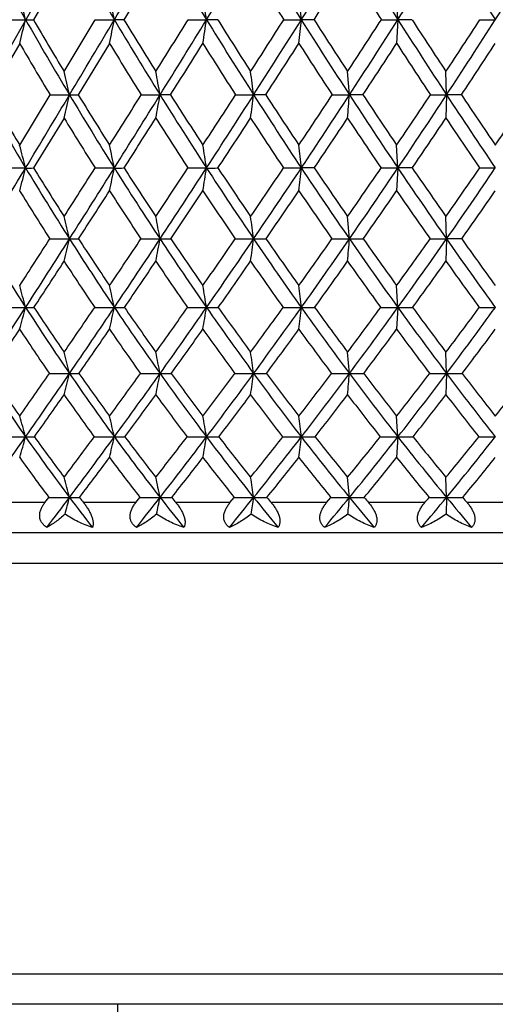
# Model space of a CAD drawing. Units: inches. Extents: x 0 to 11, y 0 to 8.5.
# Drawn here: x 3.1 to 3.3, y 4.5 to 4.9 of the extents above; entities that cross this region are included whole.
import ezdxf

# ---------------------------------------------------------------- set-up
doc = ezdxf.new("R2010")
doc.units = ezdxf.units.IN
doc.header["$LTSCALE"] = 0.605
doc.header["$MEASUREMENT"] = 0
doc.layers.get('0').update_dxf_attribs({"linetype": 'CONTINUOUS'})

msp = doc.modelspace()

# ---------------------------------------------------------------- linework, layer by layer
at = {"color": 7, "linetype": 'Continuous'}
for p, q in [((3.63406, 5.78612), (3.03646, 4.73796)), ((3.16671, 4.96061), (3.15451, 4.93958)), ((3.20315, 4.96061), (3.19045, 4.93958)), ((3.29935, 4.93958), (3.29886, 4.94901)), ((3.14363, 4.93958), (3.15141, 4.93958)), ((3.16671, 4.919), (3.1791, 4.93958)), ((3.1791, 4.93958), (3.18667, 4.93958)), ((3.19045, 4.93958), (3.18667, 4.93958)), ((3.216, 4.93958), (3.2233, 4.93958)), ((3.22773, 4.93958), (3.2233, 4.93958)), ((3.254, 4.93958), (3.26098, 4.93958)), ((3.26602, 4.93958), (3.26098, 4.93958)), ((3.29277, 4.93958), (3.29935, 4.93958)), ((3.29935, 4.93958), (3.29886, 4.93018)), ((3.30495, 4.93958), (3.29935, 4.93958)), ((3.33195, 4.93958), (3.33807, 4.93958)), ((3.14905, 4.93018), (3.13718, 4.90974)), ((3.18476, 4.93018), (3.17234, 4.90974)), ((3.2801, 4.90973), (3.27936, 4.919)), ((3.31869, 4.90973), (3.31844, 4.919)), ((3.14905, 4.88978), (3.16112, 4.90974)), ((3.16112, 4.90974), (3.16885, 4.90973)), ((3.19734, 4.90974), (3.20484, 4.90973)), ((3.20899, 4.90974), (3.20484, 4.90973)), ((3.23484, 4.90974), (3.24203, 4.90973)), ((3.24682, 4.90974), (3.24203, 4.90973)), ((3.27327, 4.90974), (3.2801, 4.90973)), ((3.28547, 4.90974), (3.2801, 4.90973)), ((3.31228, 4.90974), (3.31869, 4.90973)), ((3.31869, 4.90973), (3.31844, 4.90051)), ((3.3246, 4.90974), (3.31869, 4.90973)), ((3.16671, 4.90051), (3.1546, 4.8807)), ((3.29935, 4.8807), (3.29886, 4.88978)), ((3.14354, 4.8807), (3.15141, 4.8807)), ((3.179, 4.8807), (3.18667, 4.8807)), ((3.2159, 4.8807), (3.2233, 4.8807)), ((3.2539, 4.8807), (3.26098, 4.8807)), ((3.26612, 4.8807), (3.26098, 4.8807)), ((3.29267, 4.8807), (3.29935, 4.8807)), ((3.29935, 4.8807), (3.29886, 4.87165)), ((3.30505, 4.8807), (3.29935, 4.8807)), ((3.33185, 4.8807), (3.33807, 4.8807)), ((3.2801, 4.85253), (3.27936, 4.86143)), ((3.31869, 4.85253), (3.31844, 4.86143)), ((3.16101, 4.85254), (3.16885, 4.85253)), ((3.19723, 4.85254), (3.20484, 4.85253)), ((3.23472, 4.85254), (3.24203, 4.85253)), ((3.27315, 4.85254), (3.2801, 4.85253)), ((3.31216, 4.85254), (3.31869, 4.85253)), ((3.31869, 4.85253), (3.31844, 4.84369)), ((3.32472, 4.85254), (3.31869, 4.85253)), ((3.29935, 4.82531), (3.29886, 4.834)), ((3.14341, 4.82532), (3.15141, 4.82531)), ((3.17887, 4.82532), (3.18667, 4.82531)), ((3.21576, 4.82532), (3.2233, 4.82531)), ((3.25376, 4.82532), (3.26098, 4.82531)), ((3.29252, 4.82532), (3.29935, 4.82531)), ((3.29935, 4.82531), (3.29886, 4.81667)), ((3.2801, 4.79909), (3.27936, 4.80757)), ((3.31869, 4.79909), (3.31844, 4.80757)), ((3.31869, 4.79909), (3.31844, 4.79066)), ((3.29935, 4.77393), (3.29886, 4.78218)), ((3.29935, 4.77393), (3.29886, 4.76572)), ((3.2801, 4.74988), (3.27936, 4.7579)), ((3.31869, 4.74988), (3.31844, 4.7579)), ((3.15906, 4.74782), (3.13917, 4.74782)), ((3.15906, 4.74782), (3.16064, 4.74989)), ((3.1952, 4.74782), (3.17443, 4.74782)), ((3.1952, 4.74782), (3.19685, 4.74989)), ((3.23263, 4.74782), (3.21116, 4.74782)), ((3.23263, 4.74782), (3.23433, 4.74989)), ((3.27102, 4.74782), (3.24904, 4.74782)), ((3.27102, 4.74782), (3.27275, 4.74989)), ((3.31001, 4.74782), (3.28773, 4.74782)), ((3.31869, 4.74988), (3.31848, 4.74327)), ((3.34926, 4.74782), (3.32688, 4.74782)), ((3.73857, 4.73582), (2.93757, 4.73582)), ((3.00057, 4.72382), (3.67557, 4.72382)), ((3.67557, 4.56062), (3.00057, 4.56062)), ((3.66357, 4.54862), (3.01257, 4.54862)), ((3.18807, 4.53692), (3.18807, 4.54862))]:
    msp.add_line(p, q, dxfattribs=at)
for centre, radius, start, end in [((4.61064, 5.77143), 1.67969, 208.49173, 209.6857), ((4.79626, 5.89795), 1.8733, 209.68754, 210.77031), ((-9.83003, 12.69073), 15.14975, 329.227163, 329.361704), ((5.02004, 6.04526), 2.10969, 210.63705, 211.60743), ((-3.41465, 9.02474), 7.79429, 328.390855, 328.654496), ((5.29629, 6.22137), 2.40531, 211.34466, 212.2017), ((-1.24468, 7.77725), 5.32478, 327.79724, 328.18537), ((5.64945, 6.44004), 2.78826, 211.81414, 212.5568), ((-0.13465, 7.13211), 4.07425, 327.44269, 327.9516), ((6.12421, 6.72654), 3.30995, 212.04824, 212.67506), ((0.55193, 6.72654), 3.30995, 327.32494, 327.95176), ((5.2405, 6.19991), 2.35257, 211.7884, 212.39296), ((-1.07151, 7.70721), 5.14528, 327.45944, 327.73681), ((5.58029, 6.41304), 2.72099, 212.26155, 212.78676), ((1.37875, 4.501), 1.82611, 13.89675, 14.20184), ((1.04544, 4.50989), 2.18392, 11.34712, 11.59964), ((0.44639, 4.51716), 2.80886, 8.64942, 8.8441), ((-0.82019, 4.52255), 4.10242, 5.83446, 5.9669), ((1.8259, 5.26751), 1.36547, 345.69748, 346.10408), ((3.1513, 6.41414), 1.47456, 270.00408, 270.12439), ((4.56104, 5.74324), 1.62263, 209.68854, 210.90914), ((4.56367, 5.76117), 1.63118, 210.24335, 211.08382), ((-8.99623, 12.19441), 14.1794, 329.086049, 329.226514), ((1.58585, 5.2608), 1.63273, 348.317, 348.65357), ((4.73865, 5.86375), 1.8063, 210.77303, 211.88131), ((4.74429, 5.88421), 1.81844, 211.2967, 212.05873), ((-3.31426, 9.00091), 7.69016, 327.940705, 328.121466), ((-3.0167, 8.78), 7.32711, 328.115227, 328.389674), ((1.14755, 5.25532), 2.09963, 351.09162, 351.35112), ((4.95145, 6.00316), 2.02921, 211.61004, 212.60492), ((4.96916, 6.0321), 2.05576, 212.10283, 212.78255), ((-1.11128, 7.72208), 5.17668, 327.21543, 327.48598), ((-0.99308, 7.61896), 5.02753, 327.39276, 327.79563), ((0.21065, 5.25125), 3.0662, 353.98936, 354.16591), ((5.21275, 6.16887), 2.30664, 212.20421, 213.08464), ((5.23733, 6.20336), 2.34163, 212.66321, 213.26344), ((-0.01714, 7.08154), 3.94252, 326.73479, 327.0918), ((0.04327, 7.01866), 3.86324, 326.91403, 327.44076), ((5.54526, 6.37365), 2.66471, 212.55917, 213.32384), ((5.57998, 6.41605), 2.71214, 212.98322, 213.5031), ((0.6502, 6.68538), 3.19994, 326.49539, 326.93623), ((0.68552, 6.641), 3.15132, 326.67572, 327.32275), ((4.52711, 5.73008), 1.59339, 210.133, 210.98669), ((4.70091, 5.84937), 1.77303, 211.22707, 212.00284), ((-2.64173, 8.60434), 6.91962, 327.728492, 327.928473), ((4.90836, 5.98694), 1.99024, 212.07105, 212.76824), ((-0.80655, 7.53788), 4.83083, 327.04126, 327.32976), ((5.15152, 6.14304), 2.24697, 212.66823, 213.28965), ((0.15938, 6.97115), 3.74458, 326.59833, 326.97222), ((5.46975, 6.34138), 2.58925, 213.02604, 213.56727), ((0.76745, 6.60893), 3.07022, 326.39652, 326.85337), ((1.23535, 4.46808), 1.9833, 12.86689, 13.14165), ((0.79658, 4.47663), 2.4469, 10.19527, 10.41583), ((-0.0473, 4.48332), 3.31686, 7.38637, 7.54782), ((4.35884, 5.60777), 1.40945, 209.68671, 211.05489), ((4.35877, 5.62284), 1.4145, 210.27425, 211.21473), ((-8.09554, 11.65527), 13.12969, 328.937444, 329.085254), ((1.76862, 5.22959), 1.43629, 346.75485, 347.13277), ((3.16881, 6.4777), 1.56797, 270.00137, 270.12879), ((4.50274, 5.70846), 1.55475, 210.91284, 212.16843), ((4.50493, 5.72535), 1.56238, 211.46883, 212.33081), ((-2.84616, 8.70702), 7.13746, 327.668473, 327.857853), ((-2.58281, 8.5103), 6.81622, 327.825864, 328.113773), ((1.46113, 5.22334), 1.77169, 349.50107, 349.80447), ((4.67126, 5.82197), 1.72701, 211.88485, 213.02653), ((4.67603, 5.84103), 1.73767, 212.40786, 213.19063), ((-0.81943, 7.53343), 4.82917, 326.80887, 327.09133), ((-0.71603, 7.44192), 4.69875, 326.96944, 327.39077), ((0.86075, 5.21844), 2.40121, 352.39133, 352.61344), ((4.87185, 5.95238), 1.93479, 212.6083, 213.63503), ((4.88984, 5.98078), 1.96129, 213.09933, 213.798), ((0.18896, 6.94571), 3.69569, 326.19953, 326.57102), ((0.24126, 6.88985), 3.62703, 326.36241, 326.91161), ((-0.62174, 5.21508), 3.91376, 355.38986, 355.52539), ((5.1167, 6.10645), 2.19209, 213.08785, 213.99847), ((5.14121, 6.14006), 2.22653, 213.54359, 214.16192), ((0.80548, 6.582), 3.01339, 325.83588, 326.2932), ((0.83581, 6.54235), 2.97155, 326.00029, 326.67297), ((5.42675, 6.29589), 2.52297, 213.32685, 214.11969), ((5.46084, 6.33692), 2.56911, 213.74615, 214.28305), ((1.23036, 6.32675), 2.55094, 325.71504, 326.25576), ((4.4711, 5.69626), 1.52796, 211.3856, 212.25959), ((-2.24538, 8.35376), 6.45069, 327.425184, 327.633678), ((4.63623, 5.80876), 1.69665, 212.36571, 213.161), ((-0.54737, 7.36954), 4.52178, 326.60474, 326.90478), ((4.83202, 5.93759), 1.89934, 213.0948, 213.81083), ((0.3467, 6.84735), 3.52004, 326.03408, 326.42186), ((5.05917, 6.08193), 2.13624, 213.57598, 214.21589), ((0.91053, 6.51359), 2.89829, 325.70881, 326.18135), ((5.35615, 6.2655), 2.45265, 213.81677, 214.37544), ((1.37703, 4.42458), 1.83206, 14.41614, 14.70974), ((1.04658, 4.4345), 2.18612, 11.7772, 12.02057), ((0.45139, 4.44261), 2.80632, 8.98111, 9.16897), ((-0.80886, 4.44862), 4.09271, 6.06017, 6.18811), ((-7.14524, 11.0831), 12.02043, 328.779639, 328.936477), ((1.90929, 5.20002), 1.28251, 345.16489, 345.58251), ((3.15146, 5.98235), 1.10166, 269.99757, 270.16352), ((4.30066, 5.57287), 1.34159, 211.05979, 212.47448), ((4.29833, 5.58576), 1.34358, 211.65194, 212.62263), ((-2.25554, 8.33224), 6.43796, 327.376472, 327.579913), ((-2.12151, 8.22032), 6.27135, 327.519601, 327.824091), ((1.68889, 5.19301), 1.53, 347.87547, 348.2217), ((3.18673, 6.50333), 1.62264, 269.99779, 270.13474), ((4.43711, 5.66732), 1.47728, 212.17309, 213.47289), ((4.43597, 5.68122), 1.48051, 212.73163, 213.62285), ((-0.46634, 7.3016), 4.40678, 326.37651, 326.67694), ((-0.41909, 7.24908), 4.34469, 326.52289, 326.96701), ((1.28373, 5.18727), 1.96366, 350.75075, 351.01805), ((3.22338, 7.09045), 2.20976, 269.99797, 270.11546), ((4.59565, 5.77296), 1.63691, 213.03097, 214.21479), ((4.59572, 5.78797), 1.64141, 213.55475, 214.36593), ((0.434, 6.78088), 3.40037, 325.63364, 326.02618), ((0.45524, 6.74769), 3.37013, 325.7824, 326.35944), ((0.41364, 5.18302), 2.86334, 353.75722, 353.93926), ((4.78301, 5.89344), 1.82818, 213.63926, 214.70608), ((4.79595, 5.91764), 1.84814, 214.13006, 214.85508), ((0.98875, 6.45689), 2.79149, 325.14192, 325.62265), ((0.99963, 6.43206), 2.77406, 325.29231, 325.9969), ((5.01028, 6.03484), 2.06382, 214.00247, 214.9509), ((5.02741, 6.06252), 2.08883, 214.45643, 215.10011), ((1.37371, 6.22835), 2.37707, 324.89718, 325.46309), ((1.37965, 6.20781), 2.36572, 325.04857, 325.87658), ((4.27728, 5.56444), 1.32396, 211.5517, 212.5274), ((-1.85298, 8.10273), 5.98487, 327.107303, 327.324931), ((4.41203, 5.65877), 1.458, 212.6743, 213.57107), ((-0.28645, 7.19721), 4.20908, 326.14799, 326.46067), ((4.56814, 5.76405), 1.6152, 213.53879, 214.35604), ((0.53746, 6.71854), 3.28987, 325.44506, 325.84823), ((4.75199, 5.88376), 1.80288, 214.15143, 214.8886), ((1.05758, 6.41303), 2.72014, 324.99279, 325.4828), ((4.96284, 6.01591), 2.01945, 214.51483, 215.17553), ((1.42412, 6.1939), 2.32627, 324.78727, 325.36139), ((1.22922, 4.3905), 1.9939, 13.39865, 13.66146), ((0.79278, 4.40016), 2.45412, 10.62233, 10.83362), ((-0.04824, 4.40772), 3.3202, 7.69911, 7.85398), ((4.12917, 5.45545), 1.16323, 211.21927, 212.80059), ((-1.79184, 8.03487), 5.8871, 327.06354, 327.278256), ((-1.66366, 7.92913), 5.72875, 327.194, 327.51734), ((1.85984, 5.16435), 1.34564, 346.21375, 346.60141), ((3.16884, 6.0225), 1.16996, 270.00061, 270.17687), ((4.24206, 5.53575), 1.27223, 212.48098, 213.94638), ((4.24029, 5.5482), 1.27445, 213.08263, 214.08306), ((-0.16828, 7.1028), 4.0485, 325.91615, 326.23234), ((-0.12323, 7.05368), 3.99012, 326.04984, 326.51977), ((1.57739, 5.15776), 1.65583, 349.06602, 349.37774), ((3.20483, 6.49649), 1.64396, 270.0003, 270.14921), ((4.37083, 5.62368), 1.39793, 213.47906, 214.82734), ((4.37014, 5.63701), 1.40121, 214.04547, 214.96536), ((0.64899, 6.63326), 3.13957, 325.0341, 325.44591), ((0.66924, 6.60241), 3.11148, 325.17014, 325.77858), ((1.02247, 5.15259), 2.23975, 352.07244, 352.30095), ((3.24203, 7.01661), 2.16408, 270.00013, 270.13005), ((4.51921, 5.72118), 1.54458, 214.22066, 215.45095), ((4.51961, 5.73546), 1.54895, 214.75091, 215.5898), ((1.1536, 6.34149), 2.59026, 324.40986, 324.91255), ((1.16402, 6.31843), 2.57422, 324.54751, 325.28792), ((-0.35332, 5.14904), 3.6455, 355.1951, 355.33467), ((3.28009, 7.56406), 2.71153, 270.00003, 270.11618), ((4.69325, 5.83147), 1.7191, 214.71165, 215.82289), ((4.70419, 5.85352), 1.7362, 215.20737, 215.95963), ((1.50498, 6.13553), 2.21629, 324.03771, 324.62763), ((1.51077, 6.1164), 2.20588, 324.17639, 325.04372), ((4.90291, 5.96002), 1.93295, 214.95614, 215.9467), ((4.91724, 5.98486), 1.95404, 215.41375, 216.08353), ((-1.41997, 7.82224), 5.46895, 326.77083, 327.00055), ((4.22064, 5.52808), 1.25665, 212.99852, 214.0027), ((-0.00294, 7.00664), 3.86748, 325.66602, 325.99486), ((4.34793, 5.61598), 1.38092, 214.00448, 214.92873), ((0.74374, 6.5761), 3.03919, 324.82556, 325.24805), ((4.49417, 5.71322), 1.52545, 214.75152, 215.59542), ((1.2165, 6.30136), 2.52591, 324.24214, 324.75386), ((4.66507, 5.82286), 1.69675, 215.24589, 216.00887), ((1.55105, 6.10398), 2.17072, 323.91031, 324.50793), ((4.85791, 5.94135), 1.89072, 215.48931, 216.17578), ((1.3717, 4.34648), 1.843, 15.05891, 15.33883), ((1.04428, 4.35779), 2.19281, 12.31035, 12.54283), ((0.45298, 4.36704), 2.80797, 9.39288, 9.57264), ((-0.8014, 4.3739), 4.08738, 6.3407, 6.46327), ((-1.21376, 7.63938), 5.19362, 326.84679, 327.19164), ((1.99055, 5.13763), 1.20213, 344.51439, 344.94153), ((3.15134, 5.66101), 0.8357, 270.00475, 270.23239), ((4.07661, 5.42172), 1.10077, 212.80706, 214.44626), ((4.07465, 5.43314), 1.10258, 213.45402, 214.56691), ((0.10982, 6.91384), 3.71227, 325.43214, 325.76422), ((0.16859, 6.85746), 3.63847, 325.54734, 326.04661), ((1.78965, 5.13017), 1.4299, 347.33522, 347.69004), ((3.1866, 6.04219), 1.21688, 270.0036, 270.19258), ((4.18364, 5.49658), 1.20189, 213.95254, 215.47327), ((4.18293, 5.50889), 1.20491, 214.56335, 215.59489), ((0.85318, 6.48971), 2.88998, 324.40446, 324.83613), ((0.88108, 6.45525), 2.85355, 324.52225, 325.16622), ((1.41725, 5.12406), 1.83059, 350.33305, 350.60743), ((3.22322, 6.46907), 1.64376, 270.00289, 270.16569), ((4.30459, 5.57776), 1.31733, 214.83326, 216.23478), ((4.30513, 5.59101), 1.32157, 215.40704, 216.35696), ((1.31202, 6.22739), 2.39502, 323.64261, 324.16818), ((1.32729, 6.20241), 2.37393, 323.76228, 324.54306), ((0.61309, 5.11954), 2.66418, 353.47241, 353.65951), ((3.26089, 6.92622), 2.10091, 270.00241, 270.14656), ((4.44275, 5.66692), 1.45083, 215.45664, 216.73826), ((4.44463, 5.68122), 1.45641, 215.99269, 216.86067), ((1.63225, 6.0425), 2.05865, 323.13909, 323.75415), ((1.64137, 6.02234), 2.04494, 323.26008, 324.17151), ((3.29925, 7.39713), 2.57181, 270.00208, 270.13246), ((4.6035, 5.76688), 1.60852, 215.82835, 216.98893), ((4.61734, 5.79021), 1.62872, 216.32902, 217.10811), ((1.87474, 5.89988), 1.81037, 322.88869, 323.58999), ((1.88042, 5.88249), 1.80066, 323.01053, 324.0481), ((3.33817, 7.86476), 3.03945, 269.87816, 269.99816), ((-0.98509, 7.53694), 4.94884, 326.41119, 326.65501), ((4.05604, 5.41345), 1.08572, 213.34387, 214.46093), ((0.28321, 6.81079), 3.52073, 325.15311, 325.50075), ((4.16206, 5.48831), 1.18585, 214.49845, 215.53492), ((0.95298, 6.42824), 2.78297, 324.16899, 324.61388), ((4.28157, 5.56937), 1.29983, 215.38558, 216.34115), ((1.37851, 6.18433), 2.32605, 323.44962, 323.98646), ((4.41766, 5.65817), 1.43119, 216.0132, 216.8876), ((1.68104, 6.00888), 2.00965, 322.9878, 323.61251), ((4.57538, 5.75737), 1.5857, 216.38733, 217.17994), ((1.91306, 5.87157), 1.77298, 322.77868, 323.48834), ((1.22276, 4.31223), 2.00606, 14.04553, 14.29523), ((0.78963, 4.32337), 2.46161, 11.14277, 11.34392), ((-0.04712, 4.3321), 3.32214, 8.08079, 8.22848), ((3.93066, 5.31921), 0.95108, 213.15256, 214.9826), ((3.92724, 5.32882), 0.951, 213.84956, 215.08593), ((0.4276, 6.69393), 3.32582, 324.91295, 325.26837), ((0.46588, 6.65378), 3.2781, 325.00833, 325.54345), ((3.16882, 8.76642), 3.96733, 269.88493, 270.00036), ((1.94602, 5.10503), 1.26052, 345.55822, 345.95359), ((3.16884, 5.6861), 0.88701, 270.00082, 270.24337), ((4.02116, 5.38386), 1.03363, 214.45399, 216.16331), ((4.01872, 5.39406), 1.03436, 215.11326, 216.26716), ((1.08183, 6.32513), 2.60825, 323.73206, 324.19167), ((1.09821, 6.30076), 2.58706, 323.83019, 324.51753), ((3.20482, 8.55181), 3.75272, 269.88168, 270.00033), ((1.68769, 5.09794), 1.5463, 348.53797, 348.85654), ((3.20483, 6.03229), 1.2332, 270.00039, 270.2064), ((4.12192, 5.45277), 1.12621, 215.48067, 217.06865), ((4.12036, 5.46351), 1.12761, 216.10142, 217.17274), ((1.48775, 6.09716), 2.1763, 322.82674, 323.38369), ((1.49568, 6.07924), 2.1653, 322.92691, 323.75692), ((3.24201, 8.27742), 3.47833, 269.8771, 270.00029), ((1.1764, 5.09239), 2.08635, 351.68479, 351.91871), ((3.24203, 6.40976), 1.61066, 270.00014, 270.1806), ((4.23466, 5.5267), 1.23075, 216.24189, 217.70825), ((4.23389, 5.53794), 1.23274, 216.82358, 217.81235), ((1.77278, 5.93632), 1.88252, 322.18733, 322.83628), ((1.77688, 5.92142), 1.87598, 322.28899, 323.25421), ((3.28008, 7.95317), 3.15408, 269.87094, 270.00024), ((-0.09728, 5.08857), 3.38976, 354.9581, 355.10113), ((3.2801, 6.80487), 2.00578, 269.99999, 270.16184), ((4.36225, 5.60703), 1.35049, 216.74511, 218.0893), ((4.36226, 5.61879), 1.35305, 217.28723, 218.19319), ((1.99016, 5.81178), 1.66516, 321.80666, 322.54365), ((1.99227, 5.79846), 1.66076, 321.90938, 323.00427), ((3.31868, 7.59077), 2.79168, 269.86282, 270.00019), ((3.31869, 7.20334), 2.40425, 269.99989, 270.14782), ((4.50937, 5.69619), 1.49082, 216.99551, 218.21625), ((4.52143, 5.71728), 1.50823, 217.50123, 218.31584), ((2.16586, 5.70859), 1.49409, 321.68031, 322.50262), ((0.56065, 6.61719), 3.18242, 324.60575, 324.97425), ((4.00334, 5.37702), 1.02165, 215.02482, 216.17829), ((1.15759, 6.28008), 2.53035, 323.47091, 323.94073), ((4.1034, 5.44614), 1.1136, 216.05862, 217.13031), ((1.53799, 6.0657), 2.12729, 322.61017, 323.17495), ((4.21509, 5.52017), 1.21713, 216.82463, 217.81455), ((1.80972, 5.91149), 1.84827, 322.01417, 322.66901), ((4.3411, 5.60039), 1.33527, 217.33075, 218.23873), ((2.0194, 5.79043), 1.63922, 321.67616, 322.41747), ((4.48586, 5.68913), 1.47313, 217.58246, 218.40782), ((1.34867, 4.26278), 1.87381, 15.83018, 16.09264), ((1.02179, 4.27606), 2.2214, 12.95147, 13.16999), ((0.42968, 4.28692), 2.83576, 9.88897, 10.05827), ((-0.82907, 4.29497), 4.11799, 6.67916, 6.79478), ((0.76294, 6.44613), 2.91566, 324.42475, 325.00364), ((3.15126, 8.18852), 3.41459, 269.86534, 270.00244), ((2.06321, 5.08251), 1.13111, 343.7358, 344.16833), ((3.15145, 5.40966), 0.63573, 269.99679, 270.31206), ((3.8785, 5.2829), 0.88753, 214.99223, 216.9099), ((3.87358, 5.29052), 0.88507, 215.70862, 216.99748), ((1.32532, 6.14541), 2.30562, 323.00162, 323.49891), ((1.31639, 6.14154), 2.31696, 323.08435, 323.82451), ((3.18653, 8.04082), 3.26689, 269.86233, 270.00244), ((1.88032, 5.07439), 1.34045, 346.68713, 347.0473), ((3.18672, 5.68667), 0.91274, 269.99686, 270.26044), ((3.96406, 5.34231), 0.96301, 216.17248, 217.96555), ((3.95947, 5.34994), 0.96049, 216.84847, 218.05333), ((1.67441, 5.95461), 1.94143, 321.94606, 322.54458), ((1.66581, 5.95098), 1.95224, 322.03062, 322.92046), ((3.22317, 7.8388), 3.06487, 269.85786, 270.00246), ((1.53807, 5.06774), 1.71066, 349.83099, 350.11009), ((3.22337, 5.99445), 1.22052, 269.99699, 270.22522), ((4.05827, 5.40489), 1.04656, 217.07745, 218.74608), ((4.05381, 5.41236), 1.04368, 217.71269, 218.83395), ((1.92204, 5.81953), 1.693, 321.16567, 321.85893), ((1.9145, 5.81528), 1.70218, 321.25151, 322.28194), ((3.26085, 7.58977), 2.81585, 269.85171, 270.0025), ((0.79426, 5.06282), 2.48358, 353.12957, 353.32021), ((3.26105, 6.32188), 1.54795, 269.99713, 270.19999), ((4.1626, 5.4712), 1.13978, 217.71674, 219.26109), ((4.15801, 5.47832), 1.13623, 218.31098, 219.34892), ((2.11287, 5.71433), 1.50846, 320.65087, 321.43409), ((2.10641, 5.70924), 1.51589, 320.7376, 321.90187), ((3.29923, 7.30273), 2.52881, 269.84352, 270.00256), ((3.29944, 6.65712), 1.88319, 269.99726, 270.18132), ((4.27946, 5.54237), 1.24544, 218.0975, 219.51712), ((4.2745, 5.54896), 1.2409, 218.65039, 219.60477), ((2.26881, 5.62638), 1.36235, 320.39516, 321.26499), ((2.26322, 5.62048), 1.36819, 320.48247, 321.77587), ((3.33797, 6.98806), 2.21413, 269.83277, 270.00264), ((3.86544, 5.27838), 0.88093, 215.5882, 216.86439), ((1.35879, 6.13058), 2.27969, 322.7247, 323.22298), ((3.95092, 5.33839), 0.95653, 216.77627, 217.96933), ((1.69544, 5.94492), 1.92885, 321.71646, 322.313), ((4.04488, 5.40152), 1.04001, 217.68652, 218.79678), ((1.93722, 5.81149), 1.68623, 320.98172, 321.6706), ((4.1487, 5.46831), 1.13288, 218.3291, 219.35691), ((2.12512, 5.70646), 1.50421, 320.51138, 321.28827), ((4.26468, 5.53981), 1.23775, 218.71159, 219.65687), ((2.27949, 5.61801), 1.35904, 320.29943, 321.16139), ((1.18553, 4.2251), 2.05157, 14.82076, 15.05261), ((0.74964, 4.2384), 2.50791, 11.7679, 11.95514), ((-0.09465, 4.24882), 3.3741, 8.54011, 8.67787), ((1.48104, 6.01831), 2.1113, 322.66879, 323.07442), ((3.16884, 7.56566), 2.81578, 269.83334, 270.00027), ((2.02069, 5.05368), 1.18767, 344.84946, 345.17942), ((3.16883, 5.41862), 0.66874, 270.00189, 270.34198), ((3.83953, 5.25392), 0.83897, 216.92579, 217.95078), ((3.84154, 5.26624), 0.84486, 217.67317, 217.85117), ((1.79439, 5.85107), 1.7894, 321.53371, 322.01942), ((3.20483, 7.42333), 2.67345, 269.82896, 270.00021), ((1.78381, 5.04592), 1.45154, 347.96574, 348.23226), ((3.20482, 5.66718), 0.91729, 270.00115, 270.29199), ((3.92119, 5.30917), 0.90883, 217.9808, 218.94026), ((3.92455, 5.32246), 0.91605, 218.6855, 218.85197), ((2.01864, 5.73213), 1.56892, 320.67903, 321.23935), ((3.24203, 7.23777), 2.48789, 269.8227, 270.00013), ((1.31114, 5.03983), 1.95254, 351.26391, 351.46001), ((3.24202, 5.93597), 1.18609, 270.0007, 270.25678), ((4.01032, 5.36674), 0.98528, 218.76083, 219.65518), ((4.01469, 5.38072), 0.99337, 219.42289, 219.578), ((2.19285, 5.639), 1.40451, 320.09387, 320.72471), ((3.28009, 7.01567), 2.26579, 269.81421, 270.00004), ((0.12749, 5.03565), 3.16553, 354.70043, 354.82052), ((3.28009, 6.21528), 1.4654, 270.00042, 270.23102), ((4.10815, 5.42704), 1.06969, 219.27541, 220.10491), ((4.11356, 5.44172), 1.07865, 219.89483, 220.03865), ((2.33627, 5.56062), 1.27375, 319.77048, 320.46902), ((2.3285, 5.57682), 1.28476, 319.81504, 319.93607), ((3.31869, 6.76507), 2.01518, 269.803, 269.99993), ((3.31868, 6.49502), 1.74513, 270.00022, 270.2117), ((4.21682, 5.49106), 1.16447, 219.53103, 220.29548), ((4.22333, 5.50645), 1.17437, 220.10756, 220.24006)]:
    msp.add_arc(centre, radius, start, end, dxfattribs=at)
for points, knots in [([(3.15983, 4.73796), (3.15943, 4.73822), (3.15886, 4.73865), (3.15821, 4.73933), (3.1578, 4.73989), (3.15746, 4.74049), (3.1572, 4.74113), (3.15704, 4.7418), (3.15698, 4.74249), (3.157, 4.74319), (3.15711, 4.74389), (3.15729, 4.74459), (3.15763, 4.7455), (3.1582, 4.7466), (3.15876, 4.74742), (3.15906, 4.74782)], [0, 0, 0, 0, 0.124708, 0.186135, 0.246986, 0.30742, 0.367675, 0.428031, 0.488765, 0.550105, 0.612185, 0.67506, 0.738731, 0.868146, 1, 1, 1, 1]), ([(3.17443, 4.74782), (3.17474, 4.74741), (3.17536, 4.74658), (3.17622, 4.74527), (3.17698, 4.74391), (3.17751, 4.74275), (3.17784, 4.74182), (3.17803, 4.74115), (3.17816, 4.74051), (3.17825, 4.73975), (3.17824, 4.73903), (3.17812, 4.73838), (3.17802, 4.7381), (3.17797, 4.73796)], [0, 0, 0, 0, 0.14209, 0.286703, 0.431572, 0.57255, 0.63977, 0.703726, 0.763739, 0.819383, 0.917293, 0.960306, 1, 1, 1, 1]), ([(3.19545, 4.73796), (3.19507, 4.73822), (3.19454, 4.73865), (3.19394, 4.73933), (3.19356, 4.73989), (3.19326, 4.74049), (3.19305, 4.74113), (3.19293, 4.74181), (3.1929, 4.7425), (3.19296, 4.7432), (3.1931, 4.7439), (3.19331, 4.74459), (3.19369, 4.7455), (3.19429, 4.7466), (3.19488, 4.74742), (3.1952, 4.74782)], [0, 0, 0, 0, 0.120639, 0.180249, 0.239542, 0.298769, 0.358243, 0.418284, 0.479162, 0.541051, 0.604009, 0.668008, 0.73297, 0.865232, 1, 1, 1, 1]), ([(3.21116, 4.74782), (3.21149, 4.74741), (3.21212, 4.74658), (3.21299, 4.74528), (3.21374, 4.74392), (3.21424, 4.74275), (3.21453, 4.74182), (3.21468, 4.74115), (3.21477, 4.74051), (3.21479, 4.73991), (3.21475, 4.73935), (3.21466, 4.73884), (3.21451, 4.73838), (3.21438, 4.7381), (3.2143, 4.73796)], [0, 0, 0, 0, 0.143309, 0.288134, 0.432197, 0.571534, 0.637785, 0.700808, 0.76006, 0.815268, 0.866466, 0.913961, 0.958278, 1, 1, 1, 1]), ([(3.23237, 4.73796), (3.23202, 4.73822), (3.23152, 4.73865), (3.23098, 4.73933), (3.23064, 4.73989), (3.23038, 4.74049), (3.23021, 4.74114), (3.23012, 4.74181), (3.23013, 4.74274), (3.23032, 4.74368), (3.23064, 4.74459), (3.23105, 4.7455), (3.23169, 4.7466), (3.23231, 4.74742), (3.23263, 4.74782)], [0, 0, 0, 0, 0.116081, 0.173763, 0.231483, 0.289579, 0.348422, 0.408345, 0.469573, 0.595996, 0.661217, 0.727516, 0.862564, 1, 1, 1, 1]), ([(3.24904, 4.74782), (3.24938, 4.74742), (3.25002, 4.74659), (3.25089, 4.74528), (3.25163, 4.74392), (3.25209, 4.74275), (3.25234, 4.74182), (3.25249, 4.74095), (3.25251, 4.74012), (3.25238, 4.73935), (3.25223, 4.73884), (3.25202, 4.73838), (3.25185, 4.7381), (3.25175, 4.73796)], [0, 0, 0, 0, 0.143871, 0.288312, 0.431086, 0.568495, 0.633747, 0.695901, 0.809444, 0.86106, 0.909642, 0.955763, 1, 1, 1, 1]), ([(3.27024, 4.73796), (3.27008, 4.73809), (3.26977, 4.73837), (3.26934, 4.73883), (3.26898, 4.73934), (3.26869, 4.73989), (3.26847, 4.7405), (3.26834, 4.74114), (3.2683, 4.74181), (3.26834, 4.7425), (3.26847, 4.7432), (3.26874, 4.74414), (3.26925, 4.74529), (3.27005, 4.7466), (3.27068, 4.74742), (3.27102, 4.74782)], [0, 0, 0, 0, 0.055681, 0.11123, 0.166893, 0.223046, 0.280102, 0.338465, 0.398441, 0.46018, 0.523668, 0.588755, 0.72271, 0.860307, 1, 1, 1, 1]), ([(3.28773, 4.74782), (3.28807, 4.74742), (3.28872, 4.74659), (3.28958, 4.74528), (3.2903, 4.74392), (3.29072, 4.74275), (3.29093, 4.74182), (3.291, 4.74115), (3.291, 4.74051), (3.29093, 4.7399), (3.29079, 4.73935), (3.29058, 4.73883), (3.29031, 4.73837), (3.2901, 4.7381), (3.28999, 4.73796)], [0, 0, 0, 0, 0.143703, 0.287117, 0.428103, 0.563311, 0.627545, 0.688906, 0.747157, 0.802322, 0.854683, 0.90471, 0.952973, 1, 1, 1, 1]), ([(3.30873, 4.73796), (3.30858, 4.73809), (3.3083, 4.73837), (3.30793, 4.73883), (3.30761, 4.73934), (3.30737, 4.7399), (3.3072, 4.7405), (3.30711, 4.74114), (3.30711, 4.74181), (3.30719, 4.7425), (3.30734, 4.7432), (3.30765, 4.74414), (3.3082, 4.74529), (3.30903, 4.7466), (3.30967, 4.74742), (3.31001, 4.74782)], [0, 0, 0, 0, 0.05287, 0.105962, 0.159625, 0.214322, 0.27052, 0.328619, 0.388866, 0.451302, 0.515789, 0.582055, 0.718535, 0.858448, 1, 1, 1, 1]), ([(3.32688, 4.74782), (3.32722, 4.74742), (3.32787, 4.74659), (3.32872, 4.74529), (3.32929, 4.74414), (3.32964, 4.7432), (3.32988, 4.74229), (3.33, 4.74138), (3.32994, 4.7405), (3.32981, 4.7399), (3.32962, 4.73934), (3.32935, 4.73883), (3.32903, 4.73837), (3.32878, 4.73809), (3.32865, 4.73796)], [0, 0, 0, 0, 0.142935, 0.284838, 0.423717, 0.491189, 0.556769, 0.680592, 0.738661, 0.794225, 0.847644, 0.899405, 0.950042, 1, 1, 1, 1]), ([(3.16708, 4.74327), (3.16647, 4.74271), (3.16527, 4.74166), (3.16342, 4.74023), (3.16162, 4.73901), (3.16042, 4.73829), (3.15983, 4.73796)], [0, 0, 0, 0, 0.275531, 0.533619, 0.77498, 1, 1, 1, 1]), ([(3.17797, 4.73796), (3.17701, 4.73828), (3.1751, 4.73897), (3.17231, 4.74019), (3.16962, 4.7416), (3.16791, 4.74269), (3.16708, 4.74327)], [0, 0, 0, 0, 0.249995, 0.500356, 0.750568, 1, 1, 1, 1]), ([(3.20344, 4.74327), (3.20279, 4.74271), (3.20147, 4.74165), (3.19945, 4.74022), (3.19745, 4.739), (3.19611, 4.73829), (3.19545, 4.73796)], [0, 0, 0, 0, 0.270718, 0.527363, 0.770383, 1, 1, 1, 1]), ([(3.2143, 4.73796), (3.21335, 4.73828), (3.21145, 4.73897), (3.20868, 4.74019), (3.20599, 4.74161), (3.20428, 4.74269), (3.20344, 4.74327)], [0, 0, 0, 0, 0.248427, 0.498254, 0.74898, 1, 1, 1, 1]), ([(3.24103, 4.74327), (3.24032, 4.74271), (3.23891, 4.74164), (3.23673, 4.74022), (3.23456, 4.73899), (3.23309, 4.73828), (3.23237, 4.73796)], [0, 0, 0, 0, 0.266584, 0.521998, 0.766449, 1, 1, 1, 1]), ([(3.25175, 4.73796), (3.25082, 4.73828), (3.24896, 4.73897), (3.24622, 4.74019), (3.24356, 4.74161), (3.24186, 4.74269), (3.24103, 4.74327)], [0, 0, 0, 0, 0.246662, 0.49587, 0.747166, 1, 1, 1, 1]), ([(3.27949, 4.74327), (3.27875, 4.7427), (3.27724, 4.74163), (3.27492, 4.74021), (3.27259, 4.73899), (3.27102, 4.73828), (3.27024, 4.73796)], [0, 0, 0, 0, 0.263022, 0.517379, 0.763066, 1, 1, 1, 1]), ([(3.28999, 4.73796), (3.28908, 4.73828), (3.28726, 4.73897), (3.2846, 4.7402), (3.28199, 4.74162), (3.28031, 4.7427), (3.27949, 4.74327)], [0, 0, 0, 0, 0.244673, 0.493172, 0.745101, 1, 1, 1, 1]), ([(3.31848, 4.74327), (3.31771, 4.7427), (3.31613, 4.74163), (3.31369, 4.74021), (3.31123, 4.73898), (3.30956, 4.73828), (3.30873, 4.73796)], [0, 0, 0, 0, 0.259938, 0.513378, 0.760135, 1, 1, 1, 1]), ([(3.32865, 4.73796), (3.32778, 4.73828), (3.32603, 4.73898), (3.32346, 4.7402), (3.32092, 4.74162), (3.31928, 4.7427), (3.31848, 4.74327)], [0, 0, 0, 0, 0.242424, 0.490111, 0.742749, 1, 1, 1, 1])]:
    msp.add_open_spline(points, degree=3, knots=knots, dxfattribs=at)

doc.saveas('drawing.dxf')
